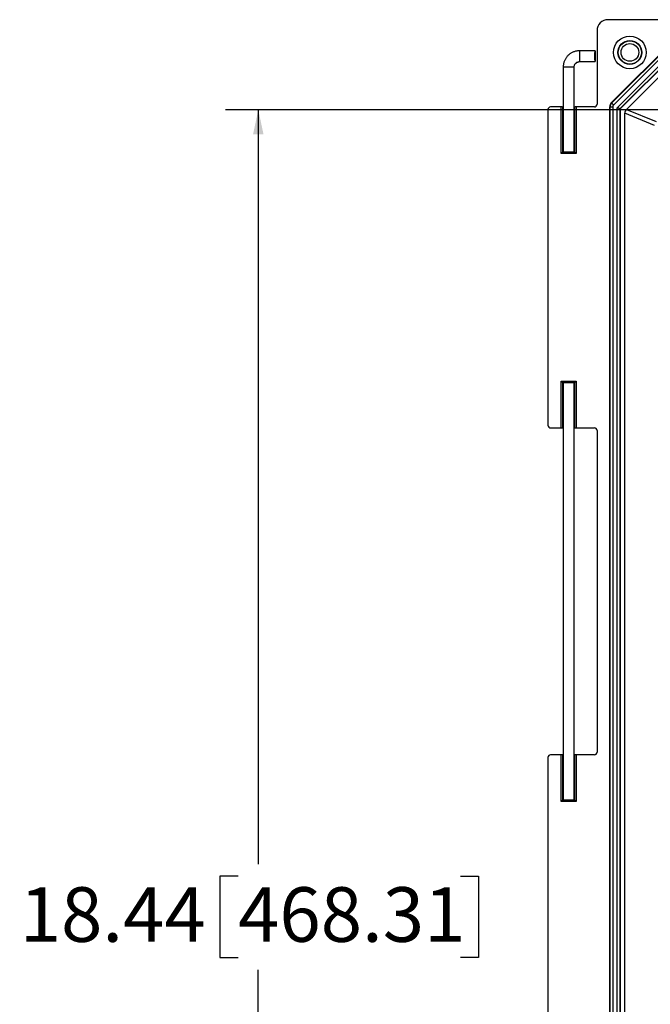
# Model space of a CAD drawing. Units: inches. Extents: x 0.5 to 33.7, y 0.4 to 21.4.
# Drawn here: x 15.9 to 18.3, y 5.4 to 9.1 of the extents above; entities that cross this region are included whole.
import ezdxf

# ---------------------------------------------------------------- set-up
doc = ezdxf.new("R2010")
doc.units = ezdxf.units.IN
doc.header["$MEASUREMENT"] = 0
doc.layers.add('DIM', color=136, linetype='Continuous')
doc.styles.add('SLDTEXTSTYLE0', font='TXT', dxfattribs={"width": 0.605})
doc.dimstyles.new('SLDDIMSTYLE1', dxfattribs={"dimtxt": 0.20223, "dimasz": 0.094, "dimexe": 0, "dimexo": 0.0625, "dimgap": 0.050557, "dimtad": 0, "dimtih": 1, "dimtoh": 1, "dimlfac": 3, "dimrnd": 1e-09, "dimzin": 12, "dimdsep": 46, "dimtxsty": 'SLDTEXTSTYLE0', "dimsah": 1, "dimcen": 0.09, "dimadec": 0, "dimazin": 3, "dimtfac": 1, "dimtofl": 0, "dimtmove": 0, "dimatfit": 3, "dimfxl": 1, "dimfrac": 2, "dimtolj": 1, "dimtzin": 12, "dimarcsym": 0})

# ---------------------------------------------------------------- blocks, each defined once
blk = doc.blocks.new('_D_5')
at = {"layer": 'DIM'}
for p, q in [((18.4613, 8.8052), (16.7129, 8.8052)), ((16.8379, 8.8052), (16.8379, 5.9256)), ((16.7607, 5.8794), (16.6913, 5.8794)), ((16.6913, 5.8794), (16.6913, 5.5688)), ((17.6095, 5.8794), (17.6789, 5.8794)), ((17.6789, 5.8794), (17.6789, 5.5688)), ((16.6913, 5.5688), (16.7607, 5.5688)), ((17.6789, 5.5688), (17.6095, 5.5688)), ((16.8379, 2.6594), (16.8379, 5.5225)), ((18.4613, 2.6594), (16.7129, 2.6594))]:
    blk.add_line(p, q, dxfattribs=at)
for points in [[(16.8379, 8.8052), (16.8179, 8.7112), (16.8579, 8.7112)], [(16.8379, 2.6594), (16.8579, 2.7534), (16.8179, 2.7534)]]:
    blk.add_solid(points, dxfattribs=at)
at = {"layer": 'DIM', "char_height": 0.20833, "attachment_point": 1, "style": 'SLDTEXTSTYLE0'}
for s, insert in [('18.44', (15.9274, 5.8373)), ('468.31', (16.7607, 5.8373))]:
    blk.add_mtext(s, dxfattribs=dict(at, insert=insert))

msp = doc.modelspace()

# ---------------------------------------------------------------- linework, layer by layer
at = {"color": 7, "linetype": 'Continuous', "lineweight": 25}
for p, q in [((23.6626, 9.149), (18.1725, 9.149)), ((18.1309, 9.1073), (18.1309, 8.8261)), ((18.4488, 9.0947), (18.1851, 8.831)), ((18.1861, 8.8306), (18.4492, 9.0937)), ((18.4566, 9.0863), (18.1935, 8.8232)), ((18.2076, 8.8131), (18.4667, 9.0722)), ((18.471, 9.0618), (18.218, 8.8088)), ((18.4714, 9.0608), (18.219, 8.8084)), ((18.1233, 9.0304), (18.0642, 9.0304)), ((18.2428, 8.8066), (18.4732, 9.0371)), ((18.0642, 8.9888), (18.1233, 8.9888)), ((18.0017, 8.9679), (18.0017, 8.6446)), ((18.0218, 8.9679), (18.0017, 8.9679)), ((18.0434, 8.9679), (18.0218, 8.9679)), ((18.0434, 8.6446), (18.0434, 8.9679)), ((17.9432, 8.8055), (17.9432, 7.6011)), ((17.9942, 8.8158), (17.9535, 8.8158)), ((17.9942, 8.6377), (17.9942, 8.8158)), ((17.9992, 8.8156), (17.9992, 8.6427)), ((18.0012, 8.8136), (17.9992, 8.8156)), ((18.0012, 8.6448), (18.0012, 8.8136)), ((18.0459, 8.8156), (18.0439, 8.8136)), ((18.0439, 8.8136), (18.0439, 8.6448)), ((18.0459, 8.6427), (18.0459, 8.8156)), ((18.0509, 8.8158), (18.0509, 8.6377)), ((18.1205, 8.8158), (18.0509, 8.8158)), ((18.1801, 8.816), (18.179, 8.8164)), ((18.179, 8.8164), (18.179, 2.6482)), ((18.1801, 2.6486), (18.1801, 8.816)), ((18.1801, 8.816), (18.1905, 8.816)), ((18.1851, 8.831), (18.1861, 8.8306)), ((18.1905, 8.816), (18.1905, 2.6486)), ((18.2076, 2.6515), (18.2076, 8.8131)), ((18.218, 8.8088), (18.218, 2.6558)), ((18.218, 8.8088), (18.219, 8.8084)), ((18.219, 8.8084), (18.219, 2.6562)), ((18.2428, 8.8066), (18.3557, 8.7599)), ((18.2367, 2.6725), (18.2367, 8.792)), ((18.3496, 8.7453), (18.2367, 8.792)), ((17.9942, 8.6377), (17.9992, 8.6427)), ((18.0509, 8.6377), (17.9942, 8.6377)), ((18.0012, 8.6448), (17.9992, 8.6427)), ((17.9992, 8.6427), (18.0459, 8.6427)), ((18.0439, 8.6448), (18.0459, 8.6427)), ((17.9942, 7.7688), (18.0509, 7.7688)), ((17.9942, 7.5908), (17.9942, 7.7688)), ((17.9992, 7.7638), (17.9992, 7.591)), ((18.0459, 7.7638), (17.9992, 7.7638)), ((18.0012, 7.7618), (17.9992, 7.7638)), ((18.0012, 7.593), (18.0012, 7.7618)), ((18.0017, 7.762), (18.0017, 6.1714)), ((18.0434, 6.1714), (18.0434, 7.762)), ((18.0439, 7.7618), (18.0459, 7.7638)), ((18.0439, 7.7618), (18.0439, 7.593)), ((18.0459, 7.591), (18.0459, 7.7638)), ((18.0509, 7.7688), (18.0509, 7.5908)), ((17.9992, 7.591), (18.0012, 7.593)), ((18.0439, 7.593), (18.0459, 7.591)), ((17.9535, 7.5908), (17.9942, 7.5908)), ((18.0509, 7.5908), (18.1205, 7.5908)), ((18.1309, 7.5805), (18.1309, 6.353)), ((17.9432, 6.3323), (17.9432, 5.1323)), ((17.9942, 6.3426), (17.9535, 6.3426)), ((17.9942, 6.1646), (17.9942, 6.3426)), ((17.9992, 6.3425), (17.9992, 6.1696)), ((18.0012, 6.3404), (17.9992, 6.3425)), ((18.0012, 6.1716), (18.0012, 6.3404)), ((18.0459, 6.3425), (18.0439, 6.3404)), ((18.0439, 6.3404), (18.0439, 6.1716)), ((18.0459, 6.1696), (18.0459, 6.3425)), ((18.0509, 6.3426), (18.0509, 6.1646)), ((18.1205, 6.3426), (18.0509, 6.3426)), ((18.0509, 6.1646), (17.9942, 6.1646)), ((18.0012, 6.1716), (17.9992, 6.1696)), ((17.9992, 6.1696), (18.0459, 6.1696)), ((18.0439, 6.1716), (18.0459, 6.1696))]:
    msp.add_line(p, q, dxfattribs=at)
at = {"color": 7, "linetype": 'Continuous', "lineweight": 25, "flags": 128}
for points in [[(18.1226, 9.0096), (18.1226, 9.0128), (18.1226, 9.0159), (18.1226, 9.0188), (18.1227, 9.0216), (18.1228, 9.0241), (18.1229, 9.0262), (18.123, 9.0279), (18.1231, 9.0292), (18.1232, 9.0301), (18.1233, 9.0304), (18.1234, 9.0303), (18.1235, 9.0297), (18.1236, 9.0286), (18.1237, 9.0271), (18.1238, 9.0252), (18.1239, 9.0229), (18.1239, 9.0203), (18.124, 9.0174), (18.124, 9.0144), (18.124, 9.0112), (18.124, 9.008), (18.124, 9.0049), (18.124, 9.0018), (18.1239, 8.999), (18.1239, 8.9964), (18.1238, 8.9941), (18.1237, 8.9921), (18.1236, 8.9906), (18.1235, 8.9895), (18.1234, 8.9889), (18.1233, 8.9888), (18.1232, 8.9892), (18.1231, 8.99), (18.123, 8.9913), (18.1229, 8.993), (18.1228, 8.9952), (18.1227, 8.9976), (18.1226, 9.0004), (18.1226, 9.0033), (18.1226, 9.0064), (18.1226, 9.0096)], [(18.1861, 8.8306), (18.1863, 8.8304), (18.1868, 8.8299), (18.1874, 8.8292), (18.1884, 8.8283), (18.1895, 8.8272), (18.1907, 8.826), (18.1921, 8.8246), (18.1935, 8.8232)], [(18.218, 8.8088), (18.2178, 8.8089), (18.2171, 8.8092), (18.2161, 8.8096), (18.2148, 8.8101), (18.2133, 8.8108), (18.2115, 8.8115), (18.2096, 8.8123), (18.2076, 8.8131)], [(18.0509, 8.6377), (18.0499, 8.6387), (18.049, 8.6396), (18.0481, 8.6405), (18.0474, 8.6412), (18.0468, 8.6418), (18.0463, 8.6423), (18.046, 8.6426), (18.0459, 8.6427)], [(17.9992, 7.7638), (17.9991, 7.764), (17.9987, 7.7643), (17.9983, 7.7647), (17.9977, 7.7654), (17.9969, 7.7661), (17.9961, 7.767), (17.9951, 7.7679), (17.9942, 7.7688)], [(18.0459, 7.7638), (18.046, 7.764), (18.0463, 7.7643), (18.0468, 7.7647), (18.0474, 7.7654), (18.0481, 7.7661), (18.049, 7.767), (18.0499, 7.7679), (18.0509, 7.7688)], [(17.9992, 6.1696), (17.9991, 6.1695), (17.9987, 6.1692), (17.9983, 6.1687), (17.9977, 6.1681), (17.9969, 6.1673), (17.9961, 6.1665), (17.9951, 6.1655), (17.9942, 6.1646)], [(18.0459, 6.1696), (18.046, 6.1695), (18.0463, 6.1692), (18.0468, 6.1687), (18.0474, 6.1681), (18.0481, 6.1673), (18.049, 6.1665), (18.0499, 6.1655), (18.0509, 6.1646)]]:
    msp.add_lwpolyline(points, dxfattribs=at)
at = {"color": 7, "linetype": 'Continuous', "lineweight": 25}
for radius in [0.0623, 0.0455, 0.0442, 0.0338]:
    msp.add_circle((18.2559, 9.024), radius, dxfattribs=at)
for centre, radius, start, end in [((18.187, 9.0157), 0.1237, 173.1674, 182.8351), ((18.217, 9.0045), 0.1536, 178.1077, 185.8899), ((18.2007, 8.816), 0.0207, 135.0143, 179.9857)]:
    msp.add_arc(centre, radius, start, end, dxfattribs=at)
for centre, major_axis, ratio, start_param, end_param in [((18.1726, 9.1073), (-0.0295, 0.0295), 0.998783, 5.498396, 7.067974), ((17.9535, 8.8055), (-0.00732, 0.00732), 0.998783, 5.498396, 7.067974), ((17.9942, 8.8156), (0.005, 0), 0.034921, 0.034907, 1.570796), ((18.0225, 8.8136), (0.0213, 0), 0.034921, 3.141593, 3.358524), ((18.0225, 8.8136), (0.0213, 0), 0.034921, 6.066254, 6.283185), ((18.0509, 8.8156), (0.005, 0), 0.034921, 1.570796, 3.106686), ((18.1205, 8.8261), (-0.00732, 0.00732), 0.998783, 2.356803, 3.926382), ((18.1997, 8.8164), (-0.0191, 0.0079), 0.999286, 5.890739, 6.675632), ((18.2007, 8.816), (-0.00948, 0.00393), 0.999286, 5.890739, 6.675632), ((18.2574, 8.792), (-0.0191, 0.0079), 0.999286, 5.890739, 6.675632), ((18.0225, 8.6448), (0.0213, 0), 0.034921, 2.924661, 3.141593), ((18.0225, 8.6448), (0.0213, 0), 0.034921, 0, 0.216931), ((18.0225, 8.6448), (0.0213, 0), 0.034921, 3.141593, 6.283185), ((18.0225, 7.7618), (0.0213, 0), 0.034921, 0, 3.141593), ((18.0225, 7.7618), (0.0213, 0), 0.034921, 3.141593, 3.358524), ((18.0225, 7.7618), (0.0213, 0), 0.034921, 6.066254, 6.283185), ((17.9535, 7.6011), (-0.00732, -0.00732), 0.998783, 5.498396, 7.067974), ((18.0225, 7.593), (0.0213, 0), 0.034921, 2.924661, 3.141593), ((18.0225, 7.593), (0.0213, 0), 0.034921, 0, 0.216931), ((17.9942, 7.591), (0.005, 0), 0.034921, 4.712389, 6.248279), ((18.0509, 7.591), (0.005, 0), 0.034921, 3.176499, 4.712389), ((18.1205, 7.5805), (0.00732, 0.00732), 0.998783, 5.498396, 7.067974), ((18.1205, 6.353), (-0.00732, 0.00732), 0.998783, 2.356803, 3.926382), ((17.9535, 6.3323), (-0.00732, 0.00732), 0.998783, 5.498396, 7.067974), ((17.9942, 6.3425), (0.005, 0), 0.034921, 0.034907, 1.570796), ((18.0225, 6.3404), (0.0213, 0), 0.034921, 3.141593, 3.358524), ((18.0225, 6.3404), (0.0213, 0), 0.034921, 6.066254, 6.283185), ((18.0509, 6.3425), (0.005, 0), 0.034921, 1.570796, 3.106686), ((18.0225, 6.1716), (0.0213, 0), 0.034921, 2.924661, 3.141593), ((18.0225, 6.1716), (0.0213, 0), 0.034921, 3.141593, 6.283185), ((18.0225, 6.1716), (0.0213, 0), 0.034921, 0, 0.216931)]:
    msp.add_ellipse(centre, major_axis=major_axis, ratio=ratio, start_param=start_param, end_param=end_param, dxfattribs=at)
for points, knots in [([(18.0642, 9.0304), (18.063, 9.0304), (18.0602, 9.0304), (18.0556, 9.0299), (18.0504, 9.029), (18.0454, 9.0276), (18.0405, 9.0258), (18.0357, 9.0237), (18.0312, 9.0211), (18.0268, 9.0181), (18.0228, 9.0148), (18.019, 9.0112), (18.0155, 9.0073), (18.0124, 9.0031), (18.0097, 8.9986), (18.0073, 8.994), (18.0053, 8.9891), (18.0037, 8.9841), (18.0026, 8.979), (18.0019, 8.9739), (18.0017, 8.9702), (18.0017, 8.9682), (18.0017, 8.9679)], [0, 0, 0, 0, 0.0342941, 0.0875593, 0.1408332, 0.1941092, 0.2473826, 0.3006586, 0.3539336, 0.4072094, 0.460487, 0.5137629, 0.5670419, 0.6203216, 0.6736014, 0.7268825, 0.7801636, 0.833446, 0.8867316, 0.9400156, 0.9905011, 1, 1, 1, 1]), ([(18.0434, 8.9679), (18.0434, 8.9683), (18.0434, 8.9697), (18.0437, 8.9721), (18.0445, 8.975), (18.0457, 8.9778), (18.0473, 8.9803), (18.0493, 8.9826), (18.0516, 8.9846), (18.0541, 8.9863), (18.0569, 8.9875), (18.0598, 8.9884), (18.0622, 8.9887), (18.0637, 8.9888), (18.0642, 8.9888)], [0, 0, 0, 0, 0.034302, 0.126455, 0.218675, 0.310904, 0.403144, 0.495409, 0.587687, 0.679999, 0.772333, 0.864686, 0.957058, 1, 1, 1, 1])]:
    msp.add_open_spline(points, degree=3, knots=knots, dxfattribs=at)

# ---------------------------------------------------------------- dimensions: what is measured, and where the dimension line sits
at = {"layer": 'DIM'}
dim = msp.add_linear_dim(base=(16.8379, 8.8052), p1=(18.5113, 2.6594), p2=(18.5113, 8.8052), angle=90, dimstyle='SLDDIMSTYLE1', dxfattribs=at)
dim.commit()
dim.dimension.update_dxf_attribs({"geometry": '_D_5', "text_midpoint": (16.8379, 5.7241), "dimtype": 160})

doc.saveas('drawing.dxf')
